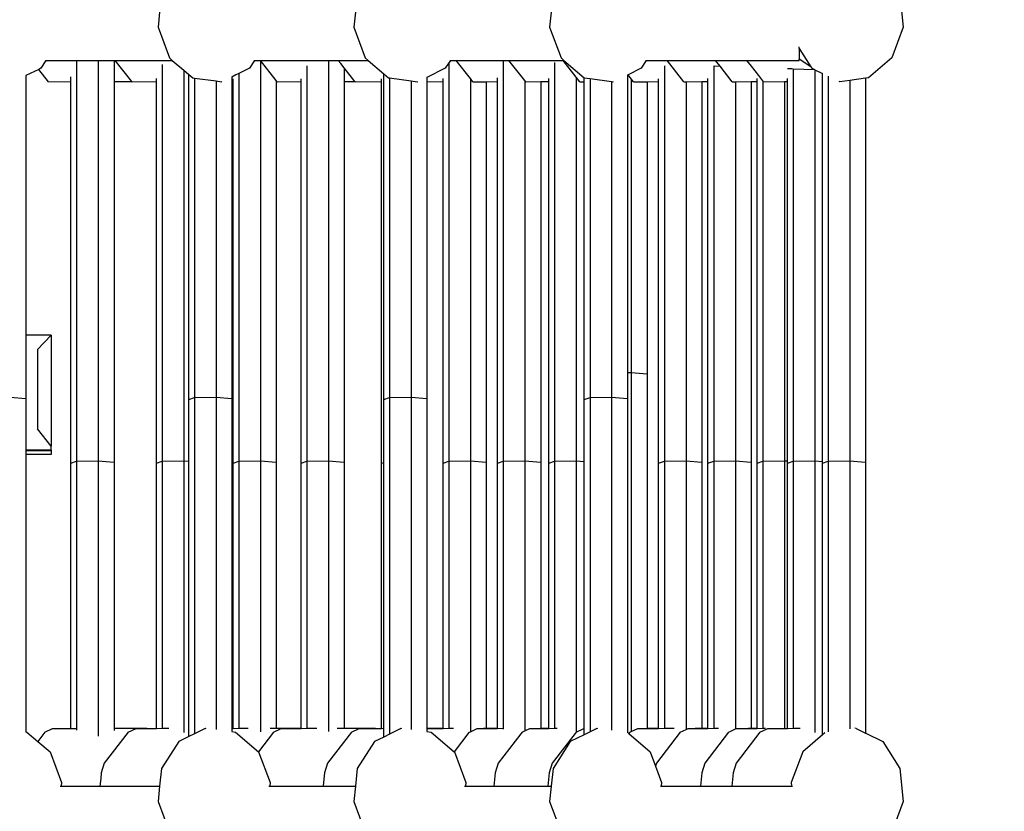
# Model space of a CAD drawing. Units: millimetres. Extents: x -140 to 2434, y -532 to 1250.
# Drawn here: x 1273 to 1308, y 134 to 163 of the extents above; entities that cross this region are included whole.
import ezdxf

# ---------------------------------------------------------------- set-up
doc = ezdxf.new("R2010")
doc.units = ezdxf.units.MM
doc.header["$MEASUREMENT"] = 0
doc.layers.add('VP-DIM', color=7, linetype='Continuous')
doc.layers.add('VP-EQ', color=7, linetype='Continuous', true_color=0x8a3492)
doc.styles.get("Standard").update_dxf_attribs({"font": 'arial.ttf'})
doc.dimstyles.get("Standard").update_dxf_attribs({"dimtxt": 14, "dimasz": 20, "dimexe": 20, "dimexo": 50, "dimgap": 20, "dimtad": 0, "dimdec": 0, "dimzin": 0, "dimdsep": 46, "dimtxsty": 'Standard', "dimcen": -0.09, "dimadec": 0, "dimazin": 0, "dimtfac": 1, "dimtdec": 4, "dimtofl": 0, "dimtmove": 0, "dimatfit": 3, "dimfxl": 70, "dimfxlon": 1, "dimtolj": 1, "dimtzin": 0, "dimarcsym": 0})

# ---------------------------------------------------------------- blocks, each defined once
blk = doc.blocks.new('*D102')
at = {"layer": 'Defpoints', "color": 0}
for p in [(1065.145, 755.299), (1813.829, -367.477), (2243.887, -367.477)]:
    blk.add_point(p, dxfattribs=at)
at = {"layer": 'VP-DIM', "color": 0, "lineweight": -2}
for p, q in [((2173.887, 755.299), (2263.887, 755.299)), ((2243.887, 735.299), (2243.887, 299.118)), ((2243.887, -347.477), (2243.887, 186.718)), ((2173.887, -367.477), (2263.887, -367.477))]:
    blk.add_line(p, q, dxfattribs=at)
at = {"layer": 'VP-DIM', "color": 0}
for points in [[(2247.22, 735.299), (2240.553, 735.299), (2243.887, 755.299)], [(2240.553, -347.477), (2247.22, -347.477), (2243.887, -367.477)]]:
    blk.add_solid(points, dxfattribs=at)
at = {"layer": 'VP-DIM', "color": 0, "insert": (2243.887, 242.918), "char_height": 25, "attachment_point": 5, "rotation": 90}
blk.add_mtext('\\A1;1125', dxfattribs=at)
blk = doc.blocks.new('*D104')
at = {"layer": 'Defpoints', "color": 0}
for p in [(551.929, 1089.257), (551.929, 607.292), (1860.147, -299.578)]:
    blk.add_point(p, dxfattribs=at)
at = {"layer": 'VP-DIM', "color": 0, "lineweight": -2}
for p, q in [((551.929, 1019.257), (551.929, 1109.257)), ((1860.147, 1019.257), (1860.147, 1109.257)), ((571.929, 1089.257), (1128.22, 1089.257)), ((1840.147, 1089.257), (1240.62, 1089.257))]:
    blk.add_line(p, q, dxfattribs=at)
at = {"layer": 'VP-DIM', "color": 0}
for points in [[(571.929, 1092.591), (571.929, 1085.924), (551.929, 1089.257)], [(1840.147, 1085.924), (1840.147, 1092.591), (1860.147, 1089.257)]]:
    blk.add_solid(points, dxfattribs=at)
at = {"layer": 'VP-DIM', "color": 0, "insert": (1184.42, 1089.257), "char_height": 25, "attachment_point": 5}
blk.add_mtext('\\A1;1315', dxfattribs=at)
blk = doc.blocks.new('2610_')
at = {"color": 0}
for p, q in [((1304.186, 163.498), (1304.306, 162.311)), ((1277.663, 162.858), (1277.607, 162.311)), ((1284.677, 162.858), (1284.622, 162.311)), ((1291.692, 162.858), (1291.636, 162.311)), ((1277.607, 162.311), (1278.017, 161.214)), ((1284.622, 162.311), (1285.032, 161.214)), ((1291.636, 162.311), (1292.046, 161.214)), ((1304.306, 162.311), (1303.896, 161.214)), ((1300.573, 161.555), (1300.573, 161.606)), ((1278.017, 161.214), (1278.117, 161.128)), ((1285.032, 161.214), (1285.132, 161.128)), ((1292.046, 161.214), (1292.146, 161.128)), ((1300.573, 161.555), (1301, 160.894)), ((1300.573, 161.555), (1300.573, 161.175)), ((1303.896, 161.214), (1303.066, 160.501)), ((1273.592, 161.128), (1273.409, 160.844)), ((1273.57, 161.128), (1273.592, 161.128)), ((1273.592, 161.128), (1274.67, 161.128)), ((1274.67, 161.128), (1274.691, 161.128)), ((1274.691, 161.128), (1274.691, 146.763)), ((1274.691, 161.128), (1275.463, 161.128)), ((1275.463, 161.128), (1275.463, 146.782)), ((1275.463, 161.128), (1276.029, 161.128)), ((1276.029, 161.128), (1276.029, 160.369)), ((1276.029, 161.128), (1276.068, 161.128)), ((1276.662, 160.37), (1276.068, 161.128)), ((1276.068, 161.128), (1278.091, 161.128)), ((1277.757, 160.982), (1277.757, 146.763)), ((1278.091, 161.128), (1278.117, 161.128)), ((1278.117, 161.128), (1278.53, 160.774)), ((1281.065, 161.128), (1280.881, 160.844)), ((1281.043, 161.128), (1281.065, 161.128)), ((1281.065, 161.128), (1281.272, 161.128)), ((1281.272, 161.128), (1283.389, 161.128)), ((1281.276, 161.123), (1281.272, 161.128)), ((1281.276, 161.123), (1281.276, 146.782)), ((1281.841, 160.4), (1281.276, 161.123)), ((1282.936, 160.929), (1282.936, 146.763)), ((1283.389, 161.128), (1283.708, 161.128)), ((1283.708, 161.128), (1283.708, 146.782)), ((1283.708, 161.128), (1283.957, 161.128)), ((1283.957, 161.128), (1284.065, 161.128)), ((1284.15, 161.019), (1284.065, 161.128)), ((1284.065, 161.128), (1285.132, 161.128)), ((1284.274, 160.861), (1284.15, 161.019)), ((1284.274, 160.861), (1284.274, 160.369)), ((1284.659, 160.37), (1284.274, 160.861)), ((1285.132, 161.128), (1285.692, 160.647)), ((1288.079, 161.128), (1287.896, 160.844)), ((1288.025, 161.013), (1288.025, 146.763)), ((1288.057, 161.128), (1288.079, 161.128)), ((1288.079, 161.128), (1288.287, 161.128)), ((1288.798, 160.476), (1288.287, 161.128)), ((1288.287, 161.128), (1289.977, 161.128)), ((1289.977, 161.128), (1289.977, 146.763)), ((1289.977, 161.128), (1290.18, 161.128)), ((1290.75, 160.4), (1290.18, 161.128)), ((1290.18, 161.128), (1292.001, 161.128)), ((1291.811, 161.045), (1291.811, 146.763)), ((1292.001, 161.128), (1292.117, 161.128)), ((1292.584, 160.531), (1292.117, 161.128)), ((1292.117, 161.128), (1292.146, 161.128)), ((1292.146, 161.128), (1292.876, 160.502)), ((1295.094, 161.128), (1294.91, 160.844)), ((1295.072, 161.128), (1295.094, 161.128)), ((1295.094, 161.128), (1295.773, 161.128)), ((1295.749, 160.934), (1295.749, 146.763)), ((1295.773, 161.128), (1295.847, 161.128)), ((1295.948, 161), (1295.847, 161.128)), ((1295.847, 161.128), (1297.246, 161.128)), ((1296.447, 160.362), (1295.948, 161)), ((1297.246, 161.128), (1297.579, 161.128)), ((1297.517, 160.936), (1297.517, 146.763)), ((1297.531, 160.927), (1297.742, 160.921)), ((1297.742, 160.921), (1297.579, 161.128)), ((1297.579, 161.128), (1298.566, 161.128)), ((1298.179, 160.362), (1297.742, 160.921)), ((1298.566, 161.128), (1298.703, 161.128)), ((1298.87, 160.915), (1298.703, 161.128)), ((1298.703, 161.128), (1299.75, 161.128)), ((1299.133, 160.579), (1298.87, 160.915)), ((1299.75, 161.128), (1300.573, 161.128)), ((1301, 160.894), (1300.573, 161.175)), ((1300.573, 161.128), (1300.573, 161.175)), ((1301, 160.894), (1301.032, 160.844)), ((1273.33, 160.805), (1272.875, 160.579)), ((1272.875, 160.588), (1272.875, 160.579)), ((1272.875, 160.579), (1272.875, 151.287)), ((1273.409, 160.844), (1273.33, 160.805)), ((1273.677, 160.362), (1273.33, 160.805)), ((1274.484, 160.364), (1274.484, 160.534)), ((1278.53, 160.774), (1278.53, 146.782)), ((1278.53, 160.774), (1278.706, 160.622)), ((1278.706, 148.971), (1278.706, 160.622)), ((1278.706, 160.622), (1278.848, 160.501)), ((1280.397, 160.603), (1280.252, 160.531)), ((1280.252, 160.541), (1280.252, 160.531)), ((1280.252, 160.531), (1280.252, 160.364)), ((1280.503, 160.656), (1280.397, 160.603)), ((1280.881, 160.844), (1280.503, 160.656)), ((1280.503, 160.656), (1280.503, 146.763)), ((1285.692, 160.561), (1285.692, 160.647)), ((1285.692, 160.647), (1285.862, 160.501)), ((1285.692, 148.971), (1285.692, 160.561)), ((1287.896, 160.844), (1287.237, 160.517)), ((1287.237, 160.527), (1287.237, 160.517)), ((1287.237, 160.517), (1287.237, 160.363)), ((1292.584, 160.531), (1292.584, 146.782)), ((1292.716, 160.362), (1292.584, 160.531)), ((1294.448, 160.614), (1294.421, 160.601)), ((1294.421, 160.611), (1294.421, 160.601)), ((1294.421, 160.601), (1294.421, 149.94)), ((1294.91, 160.844), (1294.448, 160.614)), ((1294.563, 160.467), (1294.448, 160.614)), ((1299.278, 160.393), (1299.133, 160.579)), ((1300.16, 160.837), (1300.319, 160.83)), ((1300.319, 160.83), (1300.365, 160.828)), ((1300.365, 160.828), (1300.365, 146.763)), ((1300.365, 160.828), (1301.125, 160.798)), ((1301.032, 160.844), (1301.125, 160.798)), ((1301.125, 160.798), (1301.137, 160.792)), ((1301.137, 160.792), (1301.137, 146.782)), ((1301.137, 160.792), (1301.41, 160.656)), ((1301.41, 160.656), (1301.41, 160.661)), ((1301.41, 146.757), (1301.41, 160.656)), ((1301.617, 160.562), (1301.617, 146.763)), ((1273.677, 160.362), (1274.484, 160.364)), ((1274.484, 146.692), (1274.484, 160.364)), ((1276.029, 160.369), (1276.662, 160.37)), ((1276.029, 160.369), (1276.029, 146.73)), ((1276.668, 160.362), (1276.662, 160.37)), ((1276.668, 160.362), (1277.55, 160.364)), ((1277.55, 160.364), (1277.55, 160.473)), ((1277.55, 146.692), (1277.55, 160.364)), ((1278.848, 160.501), (1278.913, 160.492)), ((1278.913, 160.492), (1278.913, 149.042)), ((1278.913, 160.492), (1279.686, 160.388)), ((1279.686, 160.388), (1279.686, 149.061)), ((1279.686, 160.388), (1279.876, 160.362)), ((1279.876, 160.362), (1279.894, 160.365)), ((1280.252, 160.364), (1280.296, 160.364)), ((1280.252, 160.364), (1280.252, 149.009)), ((1280.296, 160.364), (1280.296, 160.467)), ((1280.296, 146.692), (1280.296, 160.364)), ((1281.841, 160.4), (1281.841, 160.369)), ((1281.866, 160.369), (1281.841, 160.4)), ((1281.841, 160.369), (1281.866, 160.369)), ((1281.841, 160.369), (1281.841, 146.73)), ((1281.871, 160.362), (1281.866, 160.369)), ((1281.871, 160.362), (1282.729, 160.364)), ((1282.729, 160.364), (1282.729, 160.465)), ((1282.729, 146.692), (1282.729, 160.364)), ((1284.274, 160.369), (1284.659, 160.37)), ((1284.274, 160.369), (1284.274, 146.73)), ((1284.665, 160.362), (1284.659, 160.37)), ((1284.665, 160.362), (1285.611, 160.365)), ((1285.611, 160.365), (1285.611, 160.47)), ((1285.611, 146.692), (1285.611, 160.365)), ((1285.862, 160.501), (1285.899, 160.496)), ((1285.899, 160.496), (1285.899, 149.042)), ((1285.899, 160.496), (1286.672, 160.392)), ((1286.672, 160.392), (1286.672, 149.061)), ((1286.672, 160.392), (1286.89, 160.362)), ((1286.89, 160.362), (1286.909, 160.365)), ((1287.237, 160.363), (1287.818, 160.365)), ((1287.237, 160.363), (1287.237, 149.009)), ((1287.818, 160.365), (1287.818, 160.478)), ((1287.818, 146.692), (1287.818, 160.365)), ((1288.798, 160.476), (1288.798, 146.782)), ((1288.887, 160.362), (1288.798, 160.476)), ((1288.887, 160.362), (1289.363, 160.363)), ((1289.363, 160.363), (1289.77, 160.364)), ((1289.363, 160.363), (1289.363, 146.73)), ((1289.77, 160.364), (1289.77, 160.497)), ((1289.77, 146.692), (1289.77, 160.364)), ((1290.75, 160.4), (1290.75, 146.782)), ((1290.78, 160.362), (1290.75, 160.4)), ((1290.78, 160.362), (1291.316, 160.364)), ((1291.316, 160.364), (1291.316, 146.73)), ((1291.316, 160.364), (1291.604, 160.364)), ((1291.604, 160.364), (1291.604, 160.483)), ((1291.604, 146.692), (1291.604, 160.364)), ((1292.716, 160.362), (1292.876, 160.362)), ((1292.876, 160.362), (1292.876, 160.502)), ((1292.876, 160.502), (1293.083, 160.473)), ((1292.876, 148.971), (1292.876, 160.362)), ((1293.083, 160.473), (1293.083, 149.042)), ((1293.083, 160.473), (1293.856, 160.369)), ((1293.856, 160.369), (1293.856, 149.061)), ((1293.856, 160.369), (1293.905, 160.362)), ((1293.905, 160.362), (1293.922, 160.365)), ((1294.563, 160.467), (1294.563, 149.944)), ((1294.646, 160.362), (1294.563, 160.467)), ((1294.646, 160.362), (1295.129, 160.363)), ((1295.129, 160.363), (1295.542, 160.364)), ((1295.129, 160.363), (1295.129, 149.89)), ((1295.542, 160.364), (1295.542, 160.466)), ((1295.542, 146.692), (1295.542, 160.364)), ((1296.447, 160.362), (1296.522, 160.362)), ((1296.522, 160.362), (1297.087, 160.364)), ((1296.522, 160.362), (1296.522, 146.782)), ((1297.087, 160.364), (1297.087, 146.73)), ((1297.087, 160.364), (1297.31, 160.364)), ((1297.31, 160.364), (1297.31, 160.478)), ((1297.31, 146.692), (1297.31, 160.364)), ((1298.179, 160.362), (1298.29, 160.362)), ((1298.29, 160.362), (1298.855, 160.364)), ((1298.29, 160.362), (1298.29, 146.782)), ((1298.855, 160.364), (1298.855, 146.73)), ((1298.855, 160.364), (1299.071, 160.364)), ((1299.071, 160.364), (1299.071, 160.483)), ((1299.071, 146.692), (1299.071, 160.364)), ((1299.278, 160.393), (1299.278, 146.763)), ((1299.303, 160.362), (1299.278, 160.393)), ((1299.303, 160.362), (1300.051, 160.364)), ((1300.051, 160.364), (1300.051, 146.782)), ((1300.051, 160.364), (1300.157, 160.364)), ((1300.157, 160.364), (1300.157, 160.472)), ((1300.157, 146.773), (1300.157, 160.364)), ((1302.038, 160.362), (1302.011, 160.367)), ((1302.39, 160.41), (1302.038, 160.362)), ((1302.956, 160.486), (1302.39, 160.41)), ((1302.39, 160.41), (1302.39, 146.782)), ((1303.066, 160.501), (1302.956, 160.486)), ((1302.956, 160.486), (1302.956, 146.73)), ((1273.783, 151.287), (1272.875, 151.287)), ((1272.875, 151.287), (1272.875, 149.009)), ((1273.283, 150.765), (1273.783, 151.287)), ((1273.783, 151.287), (1273.783, 147.302)), ((1273.283, 150.765), (1273.283, 147.929)), ((1294.421, 149.94), (1294.563, 149.944)), ((1294.421, 149.94), (1294.421, 149.009)), ((1294.563, 149.944), (1295.129, 149.89)), ((1294.563, 149.944), (1294.563, 137.077)), ((1295.129, 149.89), (1295.129, 137.197)), ((1272.309, 149.061), (1272.875, 149.009)), ((1272.875, 149.009), (1272.875, 147.155)), ((1278.706, 148.971), (1278.913, 149.042)), ((1278.706, 146.766), (1278.706, 148.971)), ((1278.913, 149.042), (1279.686, 149.061)), ((1278.913, 149.042), (1278.913, 137)), ((1279.686, 149.061), (1280.252, 149.009)), ((1279.686, 149.061), (1279.686, 137.149)), ((1280.252, 149.009), (1280.252, 137.193)), ((1285.692, 148.971), (1285.899, 149.042)), ((1285.692, 146.72), (1285.692, 148.971)), ((1285.899, 149.042), (1286.672, 149.061)), ((1285.899, 149.042), (1285.899, 136.986)), ((1286.672, 149.061), (1287.237, 149.009)), ((1286.672, 149.061), (1286.672, 137.153)), ((1287.237, 149.009), (1287.237, 137.198)), ((1292.876, 148.971), (1293.083, 149.042)), ((1292.876, 146.755), (1292.876, 148.971)), ((1293.083, 149.042), (1293.856, 149.061)), ((1293.083, 149.042), (1293.083, 137.07)), ((1293.856, 149.061), (1294.421, 149.009)), ((1293.856, 149.061), (1293.856, 137.13)), ((1294.421, 149.009), (1294.421, 137.051)), ((1273.783, 147.302), (1273.283, 147.929)), ((1273.645, 147.155), (1272.875, 147.155)), ((1272.875, 147.155), (1272.875, 147.149)), ((1272.875, 147.149), (1273.651, 147.149)), ((1272.875, 147.149), (1272.875, 147.011)), ((1273.645, 147.155), (1273.651, 147.149)), ((1273.783, 147.155), (1273.645, 147.155)), ((1273.651, 147.149), (1273.783, 147.149)), ((1273.783, 147.155), (1273.783, 147.302)), ((1273.783, 147.155), (1273.783, 147.149)), ((1273.783, 147.149), (1273.783, 147.011)), ((1273.783, 147.011), (1272.875, 147.011)), ((1272.875, 147.011), (1272.875, 137.066)), ((1274.484, 146.692), (1274.691, 146.763)), ((1274.691, 146.763), (1275.463, 146.782)), ((1274.691, 146.763), (1274.691, 137.124)), ((1275.463, 146.782), (1276.029, 146.73)), ((1275.463, 146.782), (1275.463, 136.912)), ((1277.55, 146.692), (1277.757, 146.763)), ((1277.757, 146.763), (1278.53, 146.782)), ((1277.757, 146.763), (1277.757, 137.194)), ((1278.53, 146.782), (1278.706, 146.766)), ((1278.53, 146.782), (1278.53, 137.047)), ((1278.706, 137.111), (1278.706, 146.766)), ((1280.296, 146.692), (1280.503, 146.763)), ((1280.503, 146.763), (1281.276, 146.782)), ((1280.503, 146.763), (1280.503, 137.194)), ((1281.276, 146.782), (1281.841, 146.73)), ((1281.276, 146.782), (1281.276, 137.072)), ((1282.729, 146.692), (1282.936, 146.763)), ((1282.936, 146.763), (1283.708, 146.782)), ((1282.936, 146.763), (1282.936, 137.194)), ((1283.708, 146.782), (1284.274, 146.73)), ((1283.708, 146.782), (1283.708, 137.08)), ((1287.818, 146.692), (1288.025, 146.763)), ((1288.025, 146.763), (1288.798, 146.782)), ((1288.025, 146.763), (1288.025, 137.194)), ((1288.798, 146.782), (1289.363, 146.73)), ((1288.798, 146.782), (1288.798, 137.073)), ((1289.77, 146.692), (1289.977, 146.763)), ((1289.977, 146.763), (1290.75, 146.782)), ((1289.977, 146.763), (1289.977, 137.166)), ((1290.75, 146.782), (1291.316, 146.73)), ((1290.75, 146.782), (1290.75, 137.102)), ((1291.604, 146.692), (1291.811, 146.763)), ((1291.811, 146.763), (1292.584, 146.782)), ((1291.811, 146.763), (1291.811, 137.194)), ((1292.584, 146.782), (1292.876, 146.755)), ((1292.584, 146.782), (1292.584, 137.051)), ((1292.876, 137.191), (1292.876, 146.755)), ((1295.542, 146.692), (1295.749, 146.763)), ((1295.749, 146.763), (1296.522, 146.782)), ((1295.749, 146.763), (1295.749, 137.194)), ((1296.522, 146.782), (1297.087, 146.73)), ((1296.522, 146.782), (1296.522, 137.154)), ((1297.31, 146.692), (1297.517, 146.763)), ((1297.517, 146.763), (1298.29, 146.782)), ((1297.517, 146.763), (1297.517, 137.194)), ((1298.29, 146.782), (1298.855, 146.73)), ((1298.29, 146.782), (1298.29, 137.172)), ((1299.071, 146.692), (1299.278, 146.763)), ((1299.278, 146.763), (1300.051, 146.782)), ((1299.278, 146.763), (1299.278, 137.194)), ((1300.051, 146.782), (1300.157, 146.773)), ((1300.051, 146.782), (1300.051, 137.193)), ((1300.157, 146.692), (1300.157, 146.773)), ((1300.157, 146.692), (1300.365, 146.763)), ((1300.365, 146.763), (1301.137, 146.782)), ((1300.365, 146.763), (1300.365, 137.194)), ((1301.137, 146.782), (1301.41, 146.757)), ((1301.137, 146.782), (1301.137, 137.05)), ((1301.41, 146.692), (1301.617, 146.763)), ((1301.41, 146.692), (1301.41, 146.757)), ((1301.617, 146.763), (1302.39, 146.782)), ((1301.617, 146.763), (1301.617, 137.071)), ((1302.39, 146.782), (1302.956, 146.73)), ((1302.39, 146.782), (1302.39, 137.174)), ((1274.484, 137.193), (1274.484, 146.692)), ((1276.029, 146.73), (1276.029, 137.197)), ((1277.55, 137.193), (1277.55, 146.692)), ((1280.296, 137.193), (1280.296, 146.692)), ((1281.841, 146.73), (1281.841, 137.197)), ((1282.729, 137.2), (1282.729, 146.692)), ((1284.274, 146.73), (1284.274, 137.197)), ((1285.611, 146.692), (1285.692, 146.72)), ((1285.611, 137.193), (1285.611, 146.692)), ((1285.692, 137.194), (1285.692, 146.72)), ((1287.818, 137.199), (1287.818, 146.692)), ((1289.363, 146.73), (1289.363, 137.198)), ((1289.77, 137.199), (1289.77, 146.692)), ((1291.316, 146.73), (1291.316, 137.197)), ((1291.604, 137.198), (1291.604, 146.692)), ((1295.542, 137.199), (1295.542, 146.692)), ((1297.087, 146.73), (1297.087, 137.197)), ((1297.31, 137.198), (1297.31, 146.692)), ((1298.855, 146.73), (1298.855, 137.197)), ((1299.071, 137.198), (1299.071, 146.692)), ((1300.157, 137.193), (1300.157, 146.692)), ((1301.41, 137.15), (1301.41, 146.692)), ((1302.956, 146.73), (1302.956, 137.025)), ((1272.875, 137.066), (1272.907, 137.062)), ((1272.875, 137.066), (1272.875, 137.062)), ((1272.907, 137.062), (1273.296, 136.727)), ((1273.546, 137.052), (1273.296, 136.727)), ((1273.546, 137.052), (1273.827, 137.191)), ((1273.827, 137.191), (1274.484, 137.193)), ((1274.484, 137.193), (1274.656, 137.193)), ((1276.537, 137.052), (1275.682, 135.94)), ((1276.029, 137.197), (1277.193, 137.2)), ((1276.029, 137.197), (1276.029, 137.118)), ((1276.537, 137.052), (1276.818, 137.191)), ((1276.818, 137.191), (1277.2, 137.192)), ((1277.193, 137.2), (1277.2, 137.192)), ((1277.2, 137.192), (1277.55, 137.193)), ((1277.55, 137.193), (1277.757, 137.194)), ((1277.757, 137.194), (1277.992, 137.194)), ((1278.706, 136.897), (1278.346, 136.718)), ((1278.706, 136.897), (1278.706, 137.111)), ((1278.913, 137), (1278.706, 136.897)), ((1279.296, 137.191), (1278.913, 137)), ((1279.296, 137.191), (1279.331, 137.197)), ((1280.252, 137.193), (1280.252, 137.079)), ((1280.252, 137.193), (1280.296, 137.193)), ((1280.252, 137.079), (1280.38, 137.062)), ((1280.252, 137.079), (1280.252, 137.075)), ((1280.296, 137.193), (1280.503, 137.194)), ((1280.38, 137.062), (1281.203, 136.354)), ((1280.503, 137.194), (1280.831, 137.195)), ((1281.74, 137.052), (1281.203, 136.354)), ((1281.618, 137.197), (1281.841, 137.197)), ((1281.74, 137.052), (1282.021, 137.191)), ((1281.841, 137.197), (1282.729, 137.2)), ((1282.021, 137.191), (1282.729, 137.193)), ((1282.729, 137.193), (1282.729, 137.2)), ((1282.729, 137.193), (1282.936, 137.194)), ((1282.936, 137.194), (1283.29, 137.195)), ((1284.533, 137.052), (1283.679, 135.94)), ((1284.03, 137.197), (1284.274, 137.197)), ((1284.274, 137.197), (1285.388, 137.2)), ((1284.533, 137.052), (1284.815, 137.191)), ((1284.815, 137.191), (1285.394, 137.193)), ((1285.692, 136.883), (1285.36, 136.718)), ((1285.388, 137.2), (1285.394, 137.193)), ((1285.394, 137.193), (1285.611, 137.193)), ((1285.611, 137.193), (1285.692, 137.194)), ((1285.692, 136.883), (1285.692, 137.194)), ((1285.899, 136.986), (1285.692, 136.883)), ((1286.311, 137.191), (1285.899, 136.986)), ((1286.311, 137.191), (1286.345, 137.197)), ((1287.237, 137.198), (1287.818, 137.199)), ((1287.237, 137.198), (1287.237, 137.192)), ((1287.237, 137.192), (1287.818, 137.193)), ((1287.237, 137.192), (1287.237, 137.083)), ((1287.237, 137.083), (1287.394, 137.062)), ((1287.237, 137.083), (1287.237, 137.079)), ((1287.394, 137.062), (1288.218, 136.354)), ((1287.818, 137.193), (1287.818, 137.199)), ((1287.818, 137.193), (1288.025, 137.194)), ((1288.025, 137.194), (1288.188, 137.194)), ((1288.747, 137.041), (1288.218, 136.354)), ((1288.755, 137.052), (1288.747, 137.041)), ((1288.755, 137.052), (1288.798, 137.073)), ((1288.798, 137.073), (1289.037, 137.191)), ((1289.037, 137.191), (1289.251, 137.192)), ((1289.251, 137.192), (1289.77, 137.193)), ((1289.266, 137.197), (1289.363, 137.198)), ((1289.363, 137.198), (1289.77, 137.199)), ((1289.77, 137.193), (1289.77, 137.199)), ((1289.77, 137.193), (1289.964, 137.194)), ((1290.604, 136.994), (1289.794, 135.94)), ((1290.648, 137.052), (1290.604, 136.994)), ((1290.648, 137.052), (1290.75, 137.102)), ((1290.75, 137.102), (1290.93, 137.191)), ((1290.93, 137.191), (1291.316, 137.192)), ((1291.316, 137.197), (1291.604, 137.198)), ((1291.316, 137.197), (1291.316, 137.192)), ((1291.316, 137.192), (1291.604, 137.193)), ((1291.604, 137.193), (1291.604, 137.198)), ((1291.604, 137.193), (1291.811, 137.194)), ((1292.555, 137.014), (1291.73, 135.94)), ((1291.811, 137.194), (1291.901, 137.194)), ((1292.876, 136.967), (1292.375, 136.718)), ((1292.584, 137.051), (1292.555, 137.014)), ((1292.584, 137.051), (1292.866, 137.191)), ((1292.866, 137.191), (1292.876, 137.191)), ((1292.876, 136.967), (1292.876, 137.191)), ((1293.083, 137.07), (1292.876, 136.967)), ((1293.325, 137.191), (1293.083, 137.07)), ((1293.325, 137.191), (1293.361, 137.197)), ((1294.421, 137.051), (1294.421, 137.038)), ((1294.421, 137.051), (1294.477, 137.003)), ((1294.514, 137.052), (1294.477, 137.003)), ((1294.477, 137.003), (1295.239, 136.348)), ((1294.514, 137.052), (1294.563, 137.077)), ((1294.563, 137.077), (1294.796, 137.191)), ((1294.796, 137.191), (1295.129, 137.192)), ((1295.129, 137.197), (1295.542, 137.199)), ((1295.129, 137.197), (1295.129, 137.192)), ((1295.129, 137.192), (1295.542, 137.193)), ((1296.315, 137.052), (1295.461, 135.94)), ((1295.542, 137.193), (1295.542, 137.199)), ((1295.542, 137.193), (1295.749, 137.194)), ((1295.749, 137.194), (1296.092, 137.195)), ((1296.315, 137.052), (1296.421, 137.104)), ((1296.421, 137.104), (1296.522, 137.154)), ((1296.522, 137.154), (1296.597, 137.191)), ((1296.597, 137.191), (1296.838, 137.192)), ((1296.838, 137.192), (1297.31, 137.193)), ((1296.852, 137.197), (1297.087, 137.197)), ((1297.087, 137.197), (1297.31, 137.198)), ((1298.048, 137.052), (1297.193, 135.94)), ((1297.31, 137.193), (1297.31, 137.198)), ((1297.31, 137.193), (1297.517, 137.194)), ((1297.517, 137.194), (1297.689, 137.194)), ((1298.048, 137.052), (1298.104, 137.08)), ((1298.104, 137.08), (1298.29, 137.172)), ((1298.29, 137.172), (1298.329, 137.191)), ((1299.171, 137.052), (1298.316, 135.94)), ((1298.329, 137.191), (1298.738, 137.192)), ((1298.738, 137.192), (1299.071, 137.193)), ((1298.752, 137.197), (1298.855, 137.197)), ((1298.855, 137.197), (1299.071, 137.198)), ((1299.071, 137.193), (1299.071, 137.198)), ((1299.071, 137.193), (1299.278, 137.194)), ((1299.171, 137.052), (1299.429, 137.179)), ((1299.278, 137.194), (1299.374, 137.194)), ((1299.429, 137.179), (1299.453, 137.191)), ((1299.453, 137.191), (1300.051, 137.193)), ((1300.051, 137.193), (1300.157, 137.193)), ((1300.157, 137.193), (1300.365, 137.194)), ((1300.365, 137.194), (1300.613, 137.194)), ((1301.41, 136.956), (1300.704, 136.348)), ((1301.41, 136.956), (1301.41, 137.15)), ((1301.494, 137.027), (1301.41, 136.956)), ((1302.617, 137.191), (1302.57, 137.199)), ((1302.617, 137.191), (1302.956, 137.023)), ((1302.956, 137.025), (1302.96, 137.021)), ((1302.956, 137.025), (1302.956, 137.023)), ((1302.956, 137.023), (1302.96, 137.021)), ((1302.96, 137.021), (1303.568, 136.718)), ((1273.296, 136.727), (1273.737, 136.348)), ((1278.346, 136.718), (1277.728, 135.76)), ((1285.36, 136.718), (1284.742, 135.76)), ((1292.375, 136.718), (1291.757, 135.76)), ((1303.568, 136.718), (1304.186, 135.76)), ((1273.737, 136.348), (1274.147, 135.251)), ((1281.203, 136.354), (1281.21, 136.348)), ((1281.21, 136.348), (1281.62, 135.251)), ((1288.218, 136.354), (1288.224, 136.348)), ((1288.224, 136.348), (1288.634, 135.251)), ((1295.239, 136.348), (1295.429, 135.84)), ((1300.704, 136.348), (1300.294, 135.251)), ((1275.682, 135.94), (1275.573, 135.595)), ((1283.679, 135.94), (1283.569, 135.595)), ((1289.794, 135.94), (1289.684, 135.595)), ((1291.73, 135.94), (1291.621, 135.595)), ((1295.461, 135.94), (1295.429, 135.84)), ((1295.429, 135.84), (1295.649, 135.251)), ((1297.193, 135.94), (1297.084, 135.595)), ((1298.316, 135.94), (1298.207, 135.595)), ((1275.573, 135.595), (1275.553, 135.402)), ((1277.728, 135.76), (1277.663, 135.12)), ((1283.569, 135.595), (1283.523, 135.135)), ((1284.742, 135.76), (1284.677, 135.12)), ((1289.684, 135.595), (1289.637, 135.12)), ((1291.621, 135.595), (1291.573, 135.12)), ((1291.757, 135.76), (1291.692, 135.12)), ((1297.084, 135.595), (1297.036, 135.12)), ((1298.207, 135.595), (1298.16, 135.12)), ((1304.186, 135.76), (1304.306, 134.574)), ((1274.104, 135.12), (1274.134, 135.12)), ((1274.147, 135.251), (1274.134, 135.12)), ((1274.134, 135.12), (1275.143, 135.12)), ((1275.143, 135.12), (1275.525, 135.12)), ((1275.553, 135.402), (1275.525, 135.12)), ((1275.525, 135.12), (1277.663, 135.12)), ((1277.663, 135.12), (1277.607, 134.574)), ((1281.577, 135.12), (1281.607, 135.12)), ((1281.62, 135.251), (1281.607, 135.12)), ((1281.607, 135.12), (1283.501, 135.12)), ((1283.501, 135.12), (1283.522, 135.12)), ((1283.523, 135.135), (1283.522, 135.12)), ((1283.522, 135.12), (1284.677, 135.12)), ((1284.677, 135.12), (1284.622, 134.574)), ((1288.592, 135.12), (1288.621, 135.12)), ((1288.634, 135.251), (1288.621, 135.12)), ((1288.621, 135.12), (1289.637, 135.12)), ((1289.637, 135.12), (1291.573, 135.12)), ((1291.573, 135.12), (1291.692, 135.12)), ((1291.692, 135.12), (1291.636, 134.574)), ((1295.606, 135.12), (1295.636, 135.12)), ((1295.649, 135.251), (1295.636, 135.12)), ((1295.636, 135.12), (1297.036, 135.12)), ((1297.036, 135.12), (1298.16, 135.12)), ((1298.16, 135.12), (1300.307, 135.12)), ((1300.294, 135.251), (1300.307, 135.12)), ((1300.307, 135.12), (1300.336, 135.12)), ((1277.607, 134.574), (1278.017, 133.477)), ((1284.622, 134.574), (1285.032, 133.477)), ((1291.636, 134.574), (1292.046, 133.477)), ((1304.306, 134.574), (1303.896, 133.477))]:
    blk.add_line(p, q, dxfattribs=at)
blk = doc.blocks.new('2610_2D')
at = {"layer": 'VP-EQ', "color": 0}
blk.add_blockref('2610_', (0, 0), dxfattribs=at)
blk = doc.blocks.new('*D109')
at = {"layer": 'Defpoints', "color": 0}
for p in [(348.538, 1229.853), (348.538, 567.609), (2048.192, -354.854)]:
    blk.add_point(p, dxfattribs=at)
at = {"layer": 'VP-DIM', "color": 0, "lineweight": -2}
for p, q in [((348.538, 1159.853), (348.538, 1249.853)), ((2048.192, 1159.853), (2048.192, 1249.853)), ((368.538, 1229.853), (1133.038, 1229.853)), ((2028.192, 1229.853), (1245.163, 1229.853))]:
    blk.add_line(p, q, dxfattribs=at)
at = {"layer": 'VP-DIM', "color": 0}
for points in [[(368.538, 1233.186), (368.538, 1226.519), (348.538, 1229.853)], [(2028.192, 1226.519), (2028.192, 1233.186), (2048.192, 1229.853)]]:
    blk.add_solid(points, dxfattribs=at)
at = {"layer": 'VP-DIM', "color": 0, "insert": (1189.1, 1229.853), "char_height": 25, "attachment_point": 5}
blk.add_mtext('\\A1;1700', dxfattribs=at)
blk = doc.blocks.new('*D110')
at = {"layer": 'Defpoints', "color": 0}
for p in [(1244.302, 906.411), (2413.592, 906.411), (1897.451, -529.238)]:
    blk.add_point(p, dxfattribs=at)
at = {"layer": 'VP-DIM', "color": 0, "lineweight": -2}
for p, q in [((2343.592, 906.411), (2433.592, 906.411)), ((2413.592, 886.411), (2413.592, 301.188)), ((2413.592, -509.238), (2413.592, 188.963)), ((2343.592, -529.238), (2433.592, -529.238))]:
    blk.add_line(p, q, dxfattribs=at)
at = {"layer": 'VP-DIM', "color": 0}
for points in [[(2416.925, 886.411), (2410.259, 886.411), (2413.592, 906.411)], [(2410.259, -509.238), (2416.925, -509.238), (2413.592, -529.238)]]:
    blk.add_solid(points, dxfattribs=at)
at = {"layer": 'VP-DIM', "color": 0, "insert": (2413.592, 245.076), "char_height": 25, "attachment_point": 5, "rotation": 90}
blk.add_mtext('\\A1;1436', dxfattribs=at)

msp = doc.modelspace()

# ---------------------------------------------------------------- block references
at = {"layer": 'VP-EQ', "color": 0}
msp.add_blockref('2610_2D', (0, 0), dxfattribs=at)

# ---------------------------------------------------------------- dimensions: what is measured, and where the dimension line sits
at = {"layer": 'VP-DIM', "color": 0}
dim = msp.add_linear_dim(base=(348.538, 1229.853), p1=(2048.192, -354.854), p2=(348.538, 567.609), dimstyle='Standard', override={"dimtxt": 25}, dxfattribs=at)
dim.commit()
dim.dimension.update_dxf_attribs({"geometry": '*D109', "text_midpoint": (1189.1, 1229.853), "dimtype": 160})
dim = msp.add_linear_dim(base=(551.929, 1089.257), p1=(1860.147, -299.578), p2=(551.929, 607.292), text='1315', dimstyle='Standard', override={"dimtxt": 25}, dxfattribs=at)
dim.commit()
dim.dimension.update_dxf_attribs({"geometry": '*D104', "text_midpoint": (1184.42, 1089.257), "dimtype": 160})
dim = msp.add_linear_dim(base=(2413.592, 906.411), p1=(1897.451, -529.238), p2=(1244.302, 906.411), angle=90, dimstyle='Standard', override={"dimtxt": 25}, dxfattribs=at)
dim.commit()
dim.dimension.update_dxf_attribs({"geometry": '*D110', "text_midpoint": (2413.592, 245.076), "dimtype": 160})
dim = msp.add_linear_dim(base=(2243.887, -367.477), p1=(1065.145, 755.299), p2=(1813.829, -367.477), angle=90, text='1125', dimstyle='Standard', override={"dimtxt": 25}, dxfattribs=at)
dim.commit()
dim.dimension.update_dxf_attribs({"geometry": '*D102', "text_midpoint": (2243.887, 242.918), "dimtype": 160})

doc.saveas('drawing.dxf')
